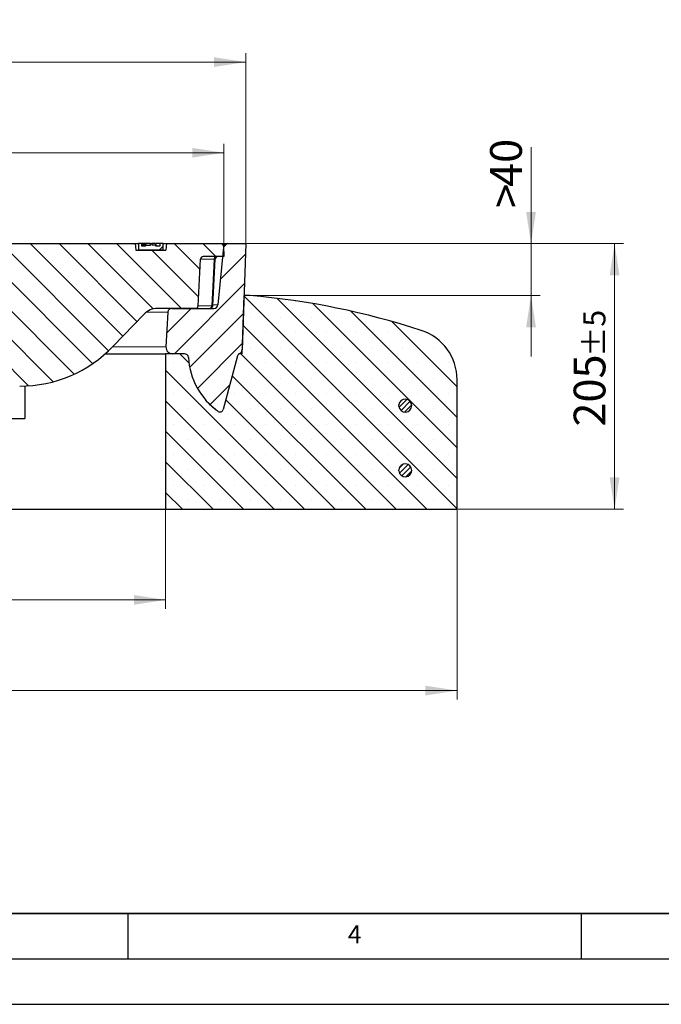
# Model space of a CAD drawing. Units: millimetres. Extents: x 0 to 420, y 0 to 297.
# Drawn here: x 153 to 224, y 0 to 109 of the extents above; entities that cross this region are included whole.
import ezdxf

# ---------------------------------------------------------------- set-up
doc = ezdxf.new("R2010")
doc.units = ezdxf.units.MM
doc.layers.add('LINIEN-DICK', color=7, linetype='Continuous', lineweight=35)
doc.layers.add('LINIEN-DÜNN', color=7, linetype='Continuous')
doc.layers.add('VORLAGE_TEXT', color=7, linetype='Continuous')
doc.styles.add('SLDTEXTSTYLE0', font='TXT', dxfattribs={"width": 0.605})
doc.dimstyles.new('SLDDIMSTYLE0', dxfattribs={"dimtxt": 3.5, "dimasz": 3.5, "dimexe": 0, "dimexo": 0.0625, "dimgap": 0.875, "dimtad": 1, "dimlfac": 7, "dimrnd": 1e-09, "dimzin": 12, "dimdsep": 46, "dimtxsty": 'SLDTEXTSTYLE0', "dimsah": 1, "dimcen": 0.09, "dimadec": 0, "dimazin": 3, "dimtfac": 1, "dimtdec": 3, "dimtofl": 0, "dimtmove": 0, "dimatfit": 3, "dimfxl": 0, "dimfrac": 2, "dimtolj": 1, "dimtzin": 12, "dimarcsym": 0})
doc.dimstyles.new('SLDDIMSTYLE1', dxfattribs={"dimtxt": 3.5, "dimasz": 3.5, "dimexe": 0, "dimexo": 0.0625, "dimgap": 0.875, "dimtad": 1, "dimlfac": 7, "dimrnd": 1e-09, "dimzin": 12, "dimdsep": 46, "dimtxsty": 'SLDTEXTSTYLE0', "dimsah": 1, "dimcen": 0.09, "dimadec": 0, "dimazin": 3, "dimtol": 1, "dimtm": 1, "dimtfac": 1, "dimtdec": 0, "dimtofl": 0, "dimtmove": 0, "dimatfit": 3, "dimfxl": 0, "dimfrac": 2, "dimtolj": 1, "dimarcsym": 0})
doc.dimstyles.new('SLDDIMSTYLE2', dxfattribs={"dimtxt": 3.5, "dimasz": 3.5, "dimexe": 0, "dimexo": 0.0625, "dimgap": 0.875, "dimtad": 1, "dimdec": 0, "dimlfac": 7, "dimrnd": 1e-09, "dimzin": 12, "dimdsep": 46, "dimtxsty": 'SLDTEXTSTYLE0', "dimsah": 1, "dimcen": 0.09, "dimadec": 0, "dimazin": 3, "dimtol": 1, "dimtp": 2, "dimtm": 2, "dimtfac": 1, "dimtdec": 0, "dimtofl": 0, "dimtmove": 0, "dimatfit": 3, "dimfxl": 0, "dimfrac": 2, "dimtolj": 1, "dimarcsym": 0})
doc.dimstyles.new('SLDDIMSTYLE3', dxfattribs={"dimtxt": 3.5, "dimasz": 3.5, "dimexe": 0, "dimexo": 0.0625, "dimgap": 0.875, "dimtad": 1, "dimlfac": 7, "dimrnd": 1e-09, "dimzin": 12, "dimdsep": 46, "dimtxsty": 'SLDTEXTSTYLE0', "dimsah": 1, "dimcen": 0.09, "dimadec": 0, "dimazin": 3, "dimtfac": 1, "dimtdec": 3, "dimtmove": 0, "dimatfit": 0, "dimfxl": 0, "dimfrac": 2, "dimtolj": 1, "dimtzin": 12, "dimarcsym": 0})
doc.dimstyles.new('SLDDIMSTYLE4', dxfattribs={"dimtxt": 3.5, "dimasz": 3.5, "dimexe": 0, "dimexo": 0.0625, "dimgap": 0.875, "dimtad": 1, "dimlfac": 7, "dimrnd": 1e-09, "dimzin": 12, "dimdsep": 46, "dimtxsty": 'SLDTEXTSTYLE0', "dimsah": 1, "dimcen": 0.09, "dimadec": 0, "dimazin": 3, "dimtol": 1, "dimtp": 5, "dimtm": 5, "dimtfac": 1, "dimtdec": 0, "dimtofl": 0, "dimtmove": 0, "dimatfit": 3, "dimfxl": 0, "dimfrac": 2, "dimtolj": 1, "dimarcsym": 0})
pattern_1 = [(45, (0, 0), (-0.2806330037834111, 0.2806330037834111), [])]

# ---------------------------------------------------------------- blocks, each defined once
blk = doc.blocks.new('_D')
at = {"color": 7, "linetype": 'Continuous', "lineweight": 0}
for p, q in [((83.46504835852528, 54.49394653876762), (83.46504835852528, 43.59394653876485)), ((169.1793340728111, 54.4939465387676), (169.1793340728111, 43.59394653876485)), ((83.46504835852528, 44.59394653876485), (169.1793340728111, 44.59394653876485))]:
    blk.add_line(p, q, dxfattribs=at)
at = {"color": 7, "linetype": 'Continuous', "lineweight": 18}
for points in [[(83.46504835852528, 44.59394653876485), (86.96504835852528, 44.05548500030331), (86.96504835852528, 45.13240807722639)], [(169.1793340728111, 44.59394653876485), (165.6793340728111, 45.13240807722639), (165.6793340728111, 44.05548500030331)]]:
    blk.add_solid(points, dxfattribs=at)
at = {"color": 7, "linetype": 'Continuous', "lineweight": 18, "char_height": 3.5, "attachment_point": 1, "style": 'SLDTEXTSTYLE0'}
for s, insert in [('%%c', (120.4475383344935, 49.10568386079738)), ('600', (125.6197607215392, 49.10568386079744))]:
    blk.add_mtext(s, dxfattribs=dict(at, insert=insert))
blk = doc.blocks.new('_D_1')
at = {"color": 7, "linetype": 'Continuous', "lineweight": 0}
for p, q in [((51.32219121566817, 54.49394653876761), (51.32219121566817, 33.59394653876733)), ((201.3221912156682, 54.4939465387676), (201.3221912156682, 33.59394653876733)), ((51.32219121566817, 34.59394653876733), (201.3221912156682, 34.59394653876733))]:
    blk.add_line(p, q, dxfattribs=at)
at = {"color": 7, "linetype": 'Continuous', "lineweight": 18}
for points in [[(51.32219121566817, 34.59394653876733), (54.82219121566817, 34.05548500030579), (54.82219121566817, 35.13240807722887)], [(201.3221912156682, 34.59394653876733), (197.8221912156682, 35.13240807722887), (197.8221912156682, 34.05548500030579)]]:
    blk.add_solid(points, dxfattribs=at)
at = {"color": 7, "linetype": 'Continuous', "lineweight": 18, "char_height": 3.5, "attachment_point": 1, "style": 'SLDTEXTSTYLE0'}
for s, insert in [('%%c', (119.3513576943319, 39.10568386079985)), ('1050', (124.5235800813775, 39.10568386079985))]:
    blk.add_mtext(s, dxfattribs=dict(at, insert=insert))
blk = doc.blocks.new('_D_2')
at = {"color": 7, "linetype": 'Continuous', "lineweight": 0}
for p, q in [((77.03647692995385, 82.55108939591062), (77.03647692995385, 94.89835820495021)), ((175.6079055013825, 82.55108939591061), (175.6079055013825, 94.89835820495021)), ((77.03647692995385, 93.89835820495021), (175.6079055013825, 93.89835820495021))]:
    blk.add_line(p, q, dxfattribs=at)
at = {"color": 7, "linetype": 'Continuous', "lineweight": 18}
for points in [[(77.03647692995385, 93.89835820495021), (80.53647692995385, 93.35989666648868), (80.53647692995385, 94.43681974341175)], [(175.6079055013825, 93.89835820495021), (172.1079055013825, 94.43681974341175), (172.1079055013825, 93.35989666648868)]]:
    blk.add_solid(points, dxfattribs=at)
at = {"color": 7, "linetype": 'Continuous', "lineweight": 18, "attachment_point": 1, "style": 'SLDTEXTSTYLE0'}
for s, insert, char_height in [('0', (132.4381982047015, 100.5176853879229), 2.45), ('%%c', (118.6715313304121, 98.41009552698274), 3.5), ('690', (123.8437537174577, 98.4100955269828), 3.5), ('1', (132.4381982047016, 97.3599076761738), 2.45), ('-', (131.5194484848434, 97.35990767617379), 2.45)]:
    blk.add_mtext(s, dxfattribs=dict(at, insert=insert, char_height=char_height))
blk = doc.blocks.new('_D_3')
at = {"color": 7, "linetype": 'Continuous', "lineweight": 0}
for p, q in [((74.63076264423951, 83.97966082448204), (74.63076264423951, 104.8983582049502)), ((178.0136197870968, 83.97966082448204), (178.0136197870968, 104.8983582049502)), ((74.63076264423951, 103.8983582049502), (178.0136197870968, 103.8983582049502))]:
    blk.add_line(p, q, dxfattribs=at)
at = {"color": 7, "linetype": 'Continuous', "lineweight": 18}
for points in [[(74.63076264423951, 103.8983582049502), (78.13076264423951, 103.3598966664887), (78.13076264423951, 104.4368197434118)], [(178.0136197870968, 103.8983582049502), (174.5136197870968, 104.4368197434118), (174.5136197870968, 103.3598966664887)]]:
    blk.add_solid(points, dxfattribs=at)
at = {"color": 7, "linetype": 'Continuous', "lineweight": 18, "attachment_point": 1, "style": 'SLDTEXTSTYLE0'}
for s, insert, char_height in [('%%c', (118.2070523571129, 108.4100955269828), 3.5), ('724', (123.3792747441585, 108.4100955269828), 3.5), ('±2', (131.0549695115443, 107.3599076761738), 2.45)]:
    blk.add_mtext(s, dxfattribs=dict(at, insert=insert, char_height=char_height))
blk = doc.blocks.new('_D_6')
at = {"color": 7, "linetype": 'Continuous', "lineweight": 0}
for p, q in [((209.4777588923091, 83.87966082448395), (209.4777588923085, 94.5157469490963)), ((178.1136197870968, 83.87966082448203), (210.4777588923091, 83.879660824484)), ((209.4777588923091, 83.87966082448395), (209.4777588923094, 78.16537511019806)), ((178.5650483585253, 78.16537511019617), (210.4777588923094, 78.16537511019811)), ((209.4777588923094, 78.16537511019806), (209.4777588923098, 71.43460587942882))]:
    blk.add_line(p, q, dxfattribs=at)
at = {"color": 7, "linetype": 'Continuous', "lineweight": 18}
for points in [[(209.4777588923091, 83.87966082448395), (210.0162204307704, 87.37966082448398), (208.9392973538473, 87.37966082448392)], [(209.4777588923094, 78.16537511019806), (208.939297353848, 74.66537511019803), (210.0162204307711, 74.66537511019808)]]:
    blk.add_solid(points, dxfattribs=at)
at = {"color": 7, "linetype": 'Continuous', "lineweight": 18, "char_height": 3.5, "attachment_point": 1, "rotation": 90.00000000000387, "style": 'SLDTEXTSTYLE0'}
for s, insert in [('40', (204.9660220359375, 90.13102438845189)), ('>', (204.9660220359377, 87.82685783304723))]:
    blk.add_mtext(s, dxfattribs=dict(at, insert=insert))
blk = doc.blocks.new('_D_7')
at = {"color": 7, "linetype": 'Continuous', "lineweight": 0}
for p, q in [((178.1136197870968, 83.87966082448203), (219.6930774765422, 83.87966082448203)), ((218.6930774765422, 83.87966082448203), (218.6930774765422, 54.5939465387676)), ((201.4221912156682, 54.5939465387676), (219.6930774765422, 54.5939465387676))]:
    blk.add_line(p, q, dxfattribs=at)
at = {"color": 7, "linetype": 'Continuous', "lineweight": 18}
for points in [[(218.6930774765422, 83.87966082448203), (218.1546159380806, 80.37966082448203), (219.2315390150037, 80.37966082448203)], [(218.6930774765422, 54.5939465387676), (219.2315390150037, 58.0939465387676), (218.1546159380806, 58.0939465387676)]]:
    blk.add_solid(points, dxfattribs=at)
at = {"color": 7, "linetype": 'Continuous', "lineweight": 18, "attachment_point": 1, "rotation": 90.00000000000041, "style": 'SLDTEXTSTYLE0'}
for s, insert, char_height in [('±5', (215.23152847098, 71.38347008548466), 2.45), ('205', (214.181340620171, 63.70777578376025), 3.5)]:
    blk.add_mtext(s, dxfattribs=dict(at, insert=insert, char_height=char_height))

msp = doc.modelspace()

# ---------------------------------------------------------------- hatches: boundary and pattern name
at = {"linetype": 'Continuous', "lineweight": 18}
h = msp.add_hatch(dxfattribs=at)
h.set_pattern_fill('DIN 201 grey cast iron', scale=0.5, angle=90.0000000000002, style=0, pattern_type=2)
h.set_pattern_definition([(135.0000020971719, (0, 0), (-1.587499920491239, -1.58750003670435), [])])
edge = h.paths.add_edge_path(flags=0)
edge.add_line((163.3972963618473, 72.56672706397312), (166.7609254437414, 76.07660088855822))
edge.add_arc((168.3080430261316, 74.59394653876763), 2.142857142857143, 89.9999999999992, 136.2188752351319, ccw=False)
edge.add_line((168.3080430261316, 76.73680368162476), (172.4796299108926, 76.73680368162476))
edge.add_arc((172.4796299108926, 77.02251796733904), 0.2857142857142857, 269.9999999999951, 357.0000000000011)
edge.add_line((172.7649526351082, 77.00756483698392), (173.0360456778458, 82.1803282405513))
edge.add_arc((173.3213684020614, 82.16537511019617), 0.2857142857142857, 89.9999999999992, 176.9999999999967, ccw=False)
edge.add_line((173.3213684020614, 82.45108939591046), (175.6079055013825, 82.4510893959106))
edge.add_line((175.6079055013825, 82.4510893959106), (175.5472272361324, 83.60889966912264))
edge.add_arc((175.2619045119168, 83.59394653876761), 0.2857142857142857, 2.999999999979745, 90)
edge.add_line((175.2619045119168, 83.87966082448189), (169.2706359176352, 83.87966082448189))
edge.add_line((169.2706359176352, 83.87966082448189), (169.1829326598474, 83.16537511019618))
edge.add_line((169.1829326598474, 83.16537511019618), (165.8972183741332, 83.1653751101962))
edge.add_line((165.8972183741332, 83.1653751101962), (165.8095151163454, 83.8796608244819))
edge.add_line((165.8095151163454, 83.8796608244819), (139.161460734991, 83.8796608244819))
edge.add_line((139.161460734991, 83.8796608244819), (138.6917992508636, 83.40999934035459))
edge.add_line((138.6917992508636, 83.40999934035459), (138.5829087403751, 82.1653751101962))
edge.add_line((138.5829087403751, 82.1653751101962), (138.9475384192207, 82.1653751101962))
edge.add_spline(control_points=[(138.9475384192207, 82.1653751101962), (139.2231100342115, 82.1653751101962), (139.2330661715604, 81.88998340676679)], knot_values=[0, 0, 0, 1, 1, 1], weights=[0.9999999999999997, 0.7197669893781804, 0.9999999999999997], degree=2, periodic=0)
edge.add_line((139.2330661715604, 81.88998340676679), (139.7192904336644, 68.44077885113487))
edge.add_spline(control_points=[(139.7192904336644, 68.44077885113487), (139.7292470062011, 68.1653751101962), (140.0048186211919, 68.16537511019618)], knot_values=[0, 0, 0, 1, 1, 1], weights=[1, 0.7197669893781781, 1], degree=2, periodic=0)
edge.add_line((140.0048186211919, 68.16537511019618), (153.0831791459127, 68.16537511019618))
edge.add_arc((153.0831791459127, 82.45108939591047), 14.28571428571428, 270.0000000000008, 316.2188752351323)
h = msp.add_hatch(dxfattribs=at)
h.set_pattern_fill('ANSI31', style=0)
h.set_pattern_definition([(45, (0, 0), (-2.245064030267288, 2.245064030267288), [])])
h.paths.add_polyline_path([(168.8972183741332, 83.87966082448189), (168.5406092676235, 83.87966082448189), (168.5406092676235, 83.59394653876761), (168.0948355337671, 83.59394653876761), (168.0805714681512, 83.75698414477903), (167.6703224716111, 83.73644487176665), (167.6501963812131, 83.87966082448189), (167.5274136299795, 83.87966082448189), (167.5040104811041, 83.72792621411863), (166.9745411684869, 83.70115210293653), (166.9651618158388, 83.59394653876761), (166.5406092653695, 83.59394653876761), (166.5406092653695, 83.87966082448189), (166.1829326598475, 83.8796608244819), (166.1829326598474, 83.1653751101962), (168.8972183741332, 83.16537511019618)], flags=0)
h = msp.add_hatch(dxfattribs=at)
h.set_pattern_fill('DIN 201 grey cast iron', scale=0.5, style=0, pattern_type=2)
h.set_pattern_definition([(45.00000209717174, (0, 0), (-1.587500036704344, 1.587499920491244), [])])
edge = h.paths.add_edge_path(flags=0)
edge.add_line((174.5058080009393, 76.73680368162479), (169.8480720692472, 76.73680368162479))
edge.add_arc((169.8480720692472, 76.30823225305335), 0.4285714285714285, 90, 177.0000000000072)
edge.add_line((169.4200879829237, 76.33066194858598), (169.2187273517587, 72.48847222179839))
edge.add_arc((169.9320341622977, 72.4510893959105), 0.7142857142857142, 176.9999999999944, 270.0000000000008)
edge.add_line((169.9320341622977, 71.73680368162478), (171.2626848759394, 71.73680368162478))
edge.add_arc((171.2626848759394, 71.30823225305336), 0.4285714285714285, 3.0889832000186175, 89.9999999999992, ccw=False)
edge.add_arc((179.4650356447082, 71.75087393883959), 7.785714285714286, 183.0889832000216, 234.8308401157932)
edge.add_arc((175.1862349961525, 65.67835070057141), 0.3571428571428571, 234.830840115798, 344.999999999996)
edge.add_line((175.5312085055414, 65.5859153273205), (177.1145813997245, 71.49514341573874))
edge.add_arc((177.5285496109912, 71.38422096783766), 0.4285714285714285, 114.3079039721863, 164.9999999999986, ccw=False)
edge.add_arc((177.1757152540655, 72.16537511019618), 0.4285714285714285, 294.307903972211, 358.0000000000165)
edge.add_line((177.6040256085022, 72.15041818303808), (178.013619787097, 83.87966082448203))
edge.add_line((178.013619787097, 83.87966082448203), (175.9957668519593, 83.87966082448189))
edge.add_arc((175.9957573137165, 83.45108939591049), 0.4285714285714285, 89.99872483086004, 174.2894068624989)
edge.add_line((175.5693128036265, 83.4937338469195), (174.9322124848531, 77.12273065918713))
edge.add_arc((174.5057679747632, 77.1653751101962), 0.4285714285714285, 269.9999999999924, 354.28940686250075, ccw=False)
h = msp.add_hatch(dxfattribs=at)
h.set_pattern_fill('SACNCR', angle=90.0000000000002, style=0)
h.set_pattern_definition([(135.0000000000002, (0, 0), (-1.683798022700461, -1.683798022700472), []), (135.0000000000002, (-5.878956278344068e-15, 1.6838), (-1.683798022700461, -1.683798022700472), [0, -2.38125])])
edge = h.paths.add_edge_path(flags=0)
edge.add_arc((195.6079055013825, 68.87931985676607), 5.714285714285714, 0, 72.02558341734911)
edge.add_arc((170.9205212845616, -7.216232316347569), 85.71428571428571, 72.02558341735089, 84.95032042677205)
edge.add_line((178.4650483585253, 78.16537511019617), (177.8143680287432, 78.16537511019605))
edge.add_line((177.8143680287432, 78.16537511019605), (177.5898773677247, 71.73680368162476))
edge.add_line((177.5898773677247, 71.73680368162476), (177.2849127924964, 71.73680368162476))
edge.add_arc((177.5285496109912, 71.38422096783766), 0.4285714285714285, 124.6447109886714, 165.0000000000102)
edge.add_line((177.1145813997242, 71.49514341573874), (175.5312085055415, 65.5859153273205))
edge.add_arc((175.1862349961526, 65.6783507005714), 0.3571428571428571, 234.8308401157746, 344.9999999999998, ccw=False)
edge.add_arc((179.4650356447082, 71.75087393883959), 7.785714285714286, 183.0889832000208, 234.8308401157919, ccw=False)
edge.add_arc((171.2626848759394, 71.30823225305333), 0.4285714285714285, 3.088983200023438, 90)
edge.add_line((171.2626848759394, 71.73680368162478), (169.1793340728111, 71.73680368162478))
edge.add_line((169.1793340728111, 71.73680368162478), (169.1793340728111, 54.5939465387676))
edge.add_line((169.1793340728111, 54.5939465387676), (201.3221912156682, 54.5939465387676))
edge.add_line((201.3221912156682, 54.5939465387676), (201.3221912156682, 68.87931985676607))
edge = h.paths.add_edge_path(flags=0)
edge.add_arc((195.6079055013825, 66.02251796733901), 0.7142857142857145, -174.2608295227343, 174.2608295227316, ccw=False)
edge.add_line((194.8972001891634, 65.95108939591044), (194.8972001891634, 66.0939465387676))
edge = h.paths.add_edge_path(flags=0)
edge.add_arc((195.6079055013825, 58.87966082448188), 0.7142857142857144, -174.2608295227343, 174.2608295227327, ccw=False)
edge.add_line((194.8972001891634, 58.80823225305331), (194.8972001891634, 58.95108939591045))
h = msp.add_hatch(dxfattribs=at)
h.set_pattern_fill('ANSI31', scale=0.125, style=0)
h.set_pattern_definition(pattern_1)
edge = h.paths.add_edge_path(flags=0)
edge.add_arc((195.6079055013825, 66.02251796733903), 0.7142857142857145, 185.739170477267, 534.2608295227334)
edge.add_line((194.8972001891634, 66.09394653876761), (194.8972001891634, 65.95108939591046))
h = msp.add_hatch(dxfattribs=at)
h.set_pattern_fill('ANSI31', scale=0.125, style=0)
h.set_pattern_definition(pattern_1)
edge = h.paths.add_edge_path(flags=0)
edge.add_arc((195.6079055013825, 58.8796608244819), 0.7142857142857145, 185.739170477267, 534.2608295227341)
edge.add_line((194.8972001891634, 58.95108939591047), (194.8972001891634, 58.80823225305333))

# ---------------------------------------------------------------- linework, layer by layer
at = {"color": 7, "linetype": 'Continuous', "lineweight": 25}
for p, q in [((139.1614607349909, 83.8796608244819), (165.8095151163453, 83.8796608244819)), ((165.8095151163452, 83.8796608244819), (166.1829326598474, 83.8796608244819)), ((165.8095151163453, 83.8796608244819), (165.8972183741331, 83.1653751101962)), ((166.1829326598474, 83.8796608244819), (166.1829326598474, 83.1653751101962)), ((166.5406092653694, 83.8796608244819), (166.1829326598474, 83.8796608244819)), ((166.5406092653694, 83.59394653876761), (166.5406092653694, 83.8796608244819)), ((166.5726040932959, 83.8796608244819), (166.5406092653694, 83.8796608244819)), ((166.5726040932959, 83.8796608244819), (166.5525572105142, 83.59394653876761)), ((166.6496643326147, 83.8796608244819), (166.5726040932959, 83.8796608244819)), ((166.6496643326147, 83.87966082448185), (166.6212920417151, 83.59394653876761)), ((166.6737048015383, 83.87966082448185), (166.6496643326147, 83.87966082448185)), ((166.6737048015383, 83.87966082448185), (166.6526143601375, 83.59394653876761)), ((166.7193398130304, 83.87966082448185), (166.6737048015383, 83.87966082448185)), ((166.7193398130304, 83.87966082448185), (166.6924288792028, 83.59394653876761)), ((166.7451593036944, 83.87966082448185), (166.7193398130304, 83.87966082448185)), ((166.7451593036944, 83.87966082448185), (166.7264682371386, 83.59394653876761)), ((166.7732213948908, 83.87966082448185), (166.7451593036944, 83.87966082448185)), ((166.7963302332633, 83.87966082448187), (166.771391072143, 83.59394653876761)), ((166.8822809155301, 83.87966082448187), (166.7982228234622, 83.87966082448186)), ((166.9010450017021, 83.8796608244819), (166.8741895901263, 83.59394653876761)), ((166.9135976663158, 83.8796608244819), (166.8906102838984, 83.59394653876761)), ((166.9135976663158, 83.8796608244819), (166.9010450017021, 83.8796608244819)), ((166.937406065193, 83.87966082448214), (166.9124232124923, 83.59394653876761)), ((166.9652220292335, 83.87966082448214), (166.937406065193, 83.87966082448214)), ((166.9651618158388, 83.59394653876761), (166.9745411684869, 83.70115210293655)), ((166.9902234578049, 83.8796608244819), (166.9745411684869, 83.70115210293655)), ((166.9745411684869, 83.70115210293655), (167.5040104811041, 83.72792621411863)), ((167.5274136299794, 83.8796608244819), (166.9902234578049, 83.8796608244819)), ((167.5040104811041, 83.72792621411863), (167.5274136299794, 83.8796608244819)), ((167.5274136299794, 83.8796608244819), (167.6501963812131, 83.8796608244819)), ((167.6501963812131, 83.8796608244819), (167.6703224716111, 83.73644487176666)), ((168.0698833891959, 83.8796608244819), (167.6501963812131, 83.8796608244819)), ((167.6703224716111, 83.73644487176666), (168.0805714681512, 83.75698414477903)), ((168.0698833891959, 83.8796608244819), (168.0805714681512, 83.75698414477903)), ((168.0705791789556, 83.8796608244819), (168.0698833891959, 83.8796608244819)), ((168.0705791789556, 83.8796608244819), (168.0956796569741, 83.59394653876761)), ((168.0838738505389, 83.73911798525462), (168.0716875837292, 83.87966082448195)), ((168.0805714681512, 83.75698414477903), (168.0948355337671, 83.59394653876761)), ((168.5406092676235, 83.8796608244819), (168.1252123123805, 83.8796608244819)), ((168.5406092676235, 83.8796608244819), (168.5406092676235, 83.59394653876761)), ((168.8972183741332, 83.8796608244819), (168.5406092676235, 83.8796608244819)), ((168.8972183741332, 83.1653751101962), (168.8972183741332, 83.8796608244819)), ((168.8972183741331, 83.8796608244819), (169.2706359176352, 83.8796608244819)), ((169.2706359176352, 83.8796608244819), (169.1829326598474, 83.1653751101962)), ((169.2706359176352, 83.8796608244819), (175.2619045119168, 83.8796608244819)), ((175.2869059404882, 83.8796608244819), (175.9957668519592, 83.8796608244819)), ((175.5472272361324, 83.60889966912264), (175.6079055013825, 82.4510893959106)), ((175.9957668519593, 83.8796608244819), (178.0136197870969, 83.87966082448203)), ((178.0136197870969, 83.87966082448203), (177.6040256085022, 72.15041818303808)), ((165.8972183741331, 83.1653751101962), (169.1829326598474, 83.1653751101962)), ((168.8972183741332, 83.1653751101962), (166.1829326598474, 83.1653751101962)), ((166.9651618158388, 83.59394653876761), (166.5406092653694, 83.59394653876761)), ((168.5406092676235, 83.59394653876761), (168.0948355337671, 83.59394653876761)), ((175.5693128036264, 83.4937338469195), (174.9322124848531, 77.12273065918714)), ((172.7649526351082, 77.00756483698393), (173.0360456778457, 82.18032824055132)), ((175.6079055013825, 82.4510893959106), (173.3213684020613, 82.45108939591047)), ((174.370747190302, 77.00676479019903), (174.6511223523591, 82.18092545147363)), ((177.8143680287431, 78.16537511019605), (177.5898773677247, 71.73680368162478)), ((177.8140725328583, 78.16537511019618), (177.8143680287431, 78.16537511019605)), ((178.4650483585253, 78.16537511019618), (177.8143680287431, 78.16537511019605)), ((166.7609254437414, 76.07660088855822), (163.3972963618473, 72.56672706397313)), ((172.4796299108926, 76.73680368162476), (168.3080430261316, 76.73680368162476)), ((169.4200879829237, 76.330661948586), (169.2187273517586, 72.48847222179839)), ((169.8480720692472, 76.73680368162479), (174.5058080009392, 76.73680368162479)), ((162.5322909711434, 71.73680368162478), (169.179334072811, 71.73680368162478)), ((169.179334072811, 71.73680368162478), (169.179334072811, 54.5939465387676)), ((171.2626848759394, 71.73680368162478), (169.179334072811, 71.73680368162478)), ((171.2626848759393, 71.73680368162478), (169.9320341622977, 71.73680368162478)), ((177.5898773677247, 71.73680368162478), (177.2849127924964, 71.73680368162478)), ((177.1145813997242, 71.49514341573875), (175.5312085055415, 65.5859153273205)), ((201.3221912156682, 54.5939465387676), (201.3221912156682, 68.87931985676609)), ((153.6369433251984, 68.17611206188995), (153.6369433251984, 64.59394653876763)), ((194.8972001891634, 65.95108939591047), (194.8972001891634, 66.09394653876761)), ((141.2651518425632, 64.59394653876763), (153.6369433251984, 64.59394653876763)), ((194.8972001891634, 58.80823225305333), (194.8972001891634, 58.95108939591048)), ((83.46504835852531, 54.5939465387676), (169.179334072811, 54.5939465387676)), ((169.179334072811, 54.5939465387676), (201.3221912156682, 54.5939465387676))]:
    msp.add_line(p, q, dxfattribs=at)
at = {"color": 8, "linetype": 'Continuous', "lineweight": 18}
for p, q in [((175.5532628211231, 83.4937338469195), (175.5693128036264, 83.4937338469195)), ((174.5336917263968, 82.18032824055132), (173.0360456778457, 82.18032824055132)), ((174.9322124848531, 77.12273065918714), (174.3982627805054, 77.12273065918721)), ((167.0527915294211, 76.330661948586), (169.4200879829237, 76.330661948586)), ((172.7649526351082, 77.00756483698393), (174.2591859569164, 77.00756483698393)), ((169.2187273517586, 72.48847222179839), (163.3217284423289, 72.48847222179839))]:
    msp.add_line(p, q, dxfattribs=at)
at = {"color": 7, "linetype": 'Continuous', "lineweight": 25, "flags": 128}
for points in [[(166.7982228234622, 83.87966082448186), (166.7857921827847, 83.73680368247277), (166.773361621239, 83.59394653876761)], [(166.9270803477384, 83.76514646137639), (166.9246817833231, 83.73710852183599), (166.9119998180382, 83.59394653876763)], [(166.9369888617891, 83.87966082448214), (166.9307857001783, 83.80846005638705), (166.9270803477384, 83.76514646137639)], [(168.0966834824721, 83.59394653876761), (168.0840985693789, 83.73652632824466), (168.0838738505389, 83.73911798525462)]]:
    msp.add_lwpolyline(points, dxfattribs=at)
at = {"color": 8, "linetype": 'Continuous', "lineweight": 18, "flags": 128}
msp.add_lwpolyline([(174.2591859569164, 77.00756483698393), (174.4129751313426, 79.90431835946502), (174.5336917263968, 82.18032824055132)], dxfattribs=at)
at = {"color": 7, "linetype": 'Continuous', "lineweight": 25}
for centre, radius, start, end in [((175.2619045119168, 83.59394653876761), 0.2857142857142918, 2.999999999979447, 90), ((175.9957573137164, 83.45108939591049), 0.4285714285714306, 89.9999999999924, 174.2894068624985), ((173.3213684020613, 82.16537511019618), 0.2857142857142918, 90, 176.9999999999975), ((174.9368681530931, 82.16561437379583), 0.2854843882301011, 90.46411690687515, 176.942875902646), ((174.5057679747632, 77.16537511019621), 0.4285714285714546, 270.0000000000008, 354.2894068625019), ((170.9205212845616, -7.216232316347576), 85.71428571428571, 72.0255834173509, 84.9503204267721), ((168.3080430261316, 74.59394653876763), 2.14285714285714, 89.99999999999925, 136.2188752351316), ((169.8480720692471, 76.30823225305335), 0.4285714285714306, 90, 177.0000000000072), ((172.4796299108926, 77.02251796733906), 0.2857142857142918, 270.0000000000008, 357.0000000000011), ((174.0814289103296, 77.03161938006212), 0.290349566699979, 270.8884774098568, 355.0950506507488), ((195.6079055013825, 68.87931985676609), 5.714285714285722, 2.849776994591307e-13, 72.02558341734935), ((153.0831791459126, 82.45108939591047), 14.28571428571431, 270.0000000000008, 316.2188752351323), ((169.9320341622977, 72.45108939591051), 0.7142857142857596, 176.9999999999956, 270.0000000000008), ((171.2626848759394, 71.30823225305333), 0.4285714285714306, 3.088983200023438, 90.00000000000381), ((177.5285496109911, 71.38422096783766), 0.4285714285714221, 114.3079039721906, 164.9999999999986), ((177.5285496109912, 71.38422096783766), 0.4285714285716691, 124.6447109886703, 165.0000000000074), ((177.1757152540655, 72.1653751101962), 0.4285714285714426, 294.3079039722068, 358.0000000000146), ((179.4650356447082, 71.75087393883959), 7.785714285714299, 183.0889832000216, 234.8308401157927), ((195.6079055013825, 66.02251796733904), 0.7142857142857617, 185.739170477267, 174.2608295227338), ((175.1862349961526, 65.67835070057141), 0.3571428571429147, 234.8308401157791, 344.9999999999996), ((195.6079055013825, 58.8796608244819), 0.7142857142857624, 185.739170477267, 174.2608295227332)]:
    msp.add_arc(centre, radius, start, end, dxfattribs=at)
at = {"color": 8, "linetype": 'Continuous', "lineweight": 18}
for centre, radius, start, end in [((174.7839360400033, 82.20358311329643), 0.2513225131156803, 99.99747478853232, 185.3091730903846), ((174.5919668457312, 81.37779273893827), 0.8046485076620393, 85.84682740928906, 94.15317259071296), ((174.0076442984957, 76.98592114697374), 0.2524710978275771, 279.3491352101803, 4.917854326645329), ((174.314479581092, 77.75662774576672), 0.7511009427424578, 265.7782507507081, 274.2217492492935), ((178.8963593310913, 71.19387394184255), 7.019356123535156, 220.7368313491516, 235.8025856642615)]:
    msp.add_arc(centre, radius, start, end, dxfattribs=at)
at = {"layer": 'LINIEN-DICK'}
msp.add_line((20.00000000000005, 10), (415.0000000000001, 10), dxfattribs=at)
at = {"layer": 'LINIEN-DÜNN'}
for p, q in [((165.0000000000001, 10.00000000000002), (165.0000000000001, 5.00000000000002)), ((215.0000000000001, 10.00000000000004), (215.0000000000001, 5.000000000000031)), ((15.00000000000005, 5.000000000000074), (415.0000000000001, 5.00000000000006)), ((5.283566346390771e-14, 0), (420, -3.469446951953614e-15))]:
    msp.add_line(p, q, dxfattribs=at)

# ---------------------------------------------------------------- texts
at = {"layer": 'VORLAGE_TEXT', "insert": (190.0227230238556, 8.707316928556297), "char_height": 2, "attachment_point": 2, "style": 'SLDTEXTSTYLE0'}
msp.add_mtext('4', dxfattribs=at)

# ---------------------------------------------------------------- dimensions: what is measured, and where the dimension line sits
at = {"color": 7, "linetype": 'Continuous', "lineweight": 18}
for base, p1, p2, dimstyle, picture, middle in [((178.0136197870968, 103.8983582049527), (74.63076264423951, 83.87966082448203), (178.0136197870968, 83.87966082448203), 'SLDDIMSTYLE2', '_D_3', (126.3221912156682, 103.8983582049527)), ((175.6079055013825, 93.89835820495271), (77.03647692995385, 82.45108939591061), (175.6079055013825, 82.4510893959106), 'SLDDIMSTYLE1', '_D_2', (126.3221912156682, 93.89835820495271)), ((201.3221912156682, 34.59394653876733), (51.32219121566817, 54.59394653876761), (201.3221912156682, 54.5939465387676), 'SLDDIMSTYLE0', '_D_1', (126.3221912156682, 34.59394653876733)), ((169.1793340728111, 44.59394653876738), (83.46504835852528, 54.59394653876762), (169.1793340728111, 54.5939465387676), 'SLDDIMSTYLE0', '_D', (126.3221912156682, 44.59394653876738))]:
    dim = msp.add_linear_dim(base=base, p1=p1, p2=p2, text='%%c<>', dimstyle=dimstyle, dxfattribs=at)
    dim.commit()
    dim.dimension.update_dxf_attribs({"geometry": picture, "text_midpoint": middle, "dimtype": 160})
dim = msp.add_linear_dim(base=(209.4777588923095, 78.16537511019806), p1=(178.0136197870968, 83.87966082448203), p2=(178.4650483585253, 78.16537511019617), angle=90.0000000000002, text='><>', dimstyle='SLDDIMSTYLE3', dxfattribs=at)
dim.commit()
dim.dimension.update_dxf_attribs({"geometry": '_D_6', "text_midpoint": (209.4777588923087, 91.17130239107189), "dimtype": 160})
dim = msp.add_linear_dim(base=(218.6930774765421, 54.5939465387676), p1=(178.0136197870968, 83.87966082448203), p2=(201.3221912156682, 54.5939465387676), angle=90.0000000000002, dimstyle='SLDDIMSTYLE4', dxfattribs=at)
dim.commit()
dim.dimension.update_dxf_attribs({"geometry": '_D_7', "text_midpoint": (218.6930774765421, 69.23680368162486), "dimtype": 160})

doc.saveas('drawing.dxf')
